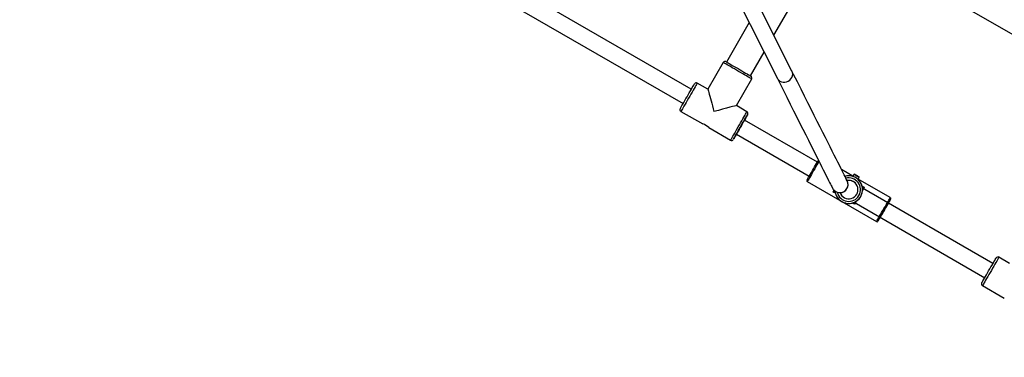
# Model space of a CAD drawing. Units: millimetres. Extents: x 1399 to 2477, y 3266 to 4317.
# Drawn here: x 1674 to 1770, y 3911 to 3944 of the extents above; entities that cross this region are included whole.
import ezdxf

# ---------------------------------------------------------------- set-up
doc = ezdxf.new("R2010")
doc.units = ezdxf.units.MM
doc.header["$LTSCALE"] = 200
doc.header["$PDSIZE"] = -1
doc.layers.add('strefa', color=6, linetype='Continuous')
doc.dimstyles.new('ISO-25', dxfattribs={"dimtxt": 2.5, "dimasz": 2.5, "dimexe": 1.25, "dimexo": 0.625, "dimtad": 1, "dimtxsty": 'Standard', "dimcen": 2.5, "dimadec": 0, "dimazin": 0, "dimtfac": 1, "dimtmove": 0, "dimatfit": 3, "dimfxl": 1, "dimarcsym": 0})

# ---------------------------------------------------------------- blocks, each defined once
blk = doc.blocks.new('*D4')
at = {"layer": 'Defpoints', "color": 0}
for p in [(1617.484, 4204.903), (1420.075, 3266.165), (1966.491, 3266.165)]:
    blk.add_point(p, dxfattribs=at)
at = {"layer": 'strefa', "color": 0, "lineweight": -2}
for p, q in [((1597.484, 4204.903), (1400.075, 4204.903)), ((1420.075, 4189.903), (1420.075, 3281.165)), ((1946.491, 3266.165), (1400.075, 3266.165))]:
    blk.add_line(p, q, dxfattribs=at)
at = {"layer": 'strefa', "color": 0}
for points in [[(1422.575, 4189.903), (1417.575, 4189.903), (1420.075, 4204.903)], [(1417.575, 3281.165), (1422.575, 3281.165), (1420.075, 3266.165)]]:
    blk.add_solid(points, dxfattribs=at)
at = {"layer": 'strefa', "color": 0, "insert": (1405.075, 3735.534), "char_height": 10, "attachment_point": 5, "rotation": 90}
blk.add_mtext('939', dxfattribs=at)
blk = doc.blocks.new('*D11')
at = {"layer": 'Defpoints', "color": 0}
for p in [(1504.876, 4040.869), (1609.577, 4040.869), (1964.927, 3416.165)]:
    blk.add_point(p, dxfattribs=at)
at = {"layer": 'strefa', "color": 0, "lineweight": -2}
for p, q in [((1589.577, 4040.869), (1484.876, 4040.869)), ((1504.876, 3431.165), (1504.876, 4025.869)), ((1944.927, 3416.165), (1484.876, 3416.165))]:
    blk.add_line(p, q, dxfattribs=at)
at = {"layer": 'strefa', "color": 0}
for points in [[(1507.376, 4025.869), (1502.376, 4025.869), (1504.876, 4040.869)], [(1502.376, 3431.165), (1507.376, 3431.165), (1504.876, 3416.165)]]:
    blk.add_solid(points, dxfattribs=at)
at = {"layer": 'strefa', "color": 0, "insert": (1489.876, 3718.464), "char_height": 10, "attachment_point": 5, "rotation": 90}
blk.add_mtext('625', dxfattribs=at)

msp = doc.modelspace()

# ---------------------------------------------------------------- linework, layer by layer
at = {"color": 7, "linetype": 'Continuous', "lineweight": 25}
for p, q in [((1741.157, 3952.539), (1748.309, 3938.315)), ((1749.738, 3939.034), (1742.587, 3953.258)), ((1747.98, 3942.531), (1753.834, 3952.67)), ((1739.912, 3937.258), (1721.979, 3947.611)), ((1763.795, 3946.919), (1778.518, 3938.419)), ((1721.179, 3946.226), (1739.112, 3935.872)), ((1745.571, 3943.76), (1743.351, 3939.914)), ((1745.689, 3938.564), (1747.023, 3940.873)), ((1743.035, 3939.866), (1741.535, 3937.268)), ((1744.306, 3935.668), (1745.806, 3938.266)), ((1741.535, 3937.268), (1740.495, 3937.868)), ((1745.345, 3935.068), (1744.306, 3935.668)), ((1738.895, 3935.096), (1741.021, 3933.869)), ((1752.215, 3930.155), (1745.108, 3934.257)), ((1745.396, 3935.025), (1745.343, 3935.067)), ((1741.623, 3933.521), (1743.745, 3932.296)), ((1744.308, 3932.872), (1751.415, 3928.769)), ((1755.694, 3928.781), (1754.567, 3929.432)), ((1755.784, 3928.937), (1755.677, 3928.753)), ((1755.879, 3928.963), (1755.784, 3928.937)), ((1756.197, 3928.452), (1756.303, 3928.637)), ((1756.303, 3928.637), (1756.278, 3928.733)), ((1751.226, 3928.242), (1757.981, 3924.342)), ((1759.331, 3926.681), (1756.214, 3928.481)), ((1756.214, 3928.436), (1756.214, 3928.437)), ((1756.215, 3928.435), (1756.215, 3928.436)), ((1756.299, 3928.346), (1756.297, 3928.348)), ((1769.357, 3920.258), (1756.62, 3927.611)), ((1753.805, 3927.442), (1753.807, 3927.439)), ((1754.168, 3926.694), (1754.165, 3926.689)), ((1754.165, 3926.689), (1754.239, 3926.561)), ((1754.256, 3926.58), (1754.258, 3926.579)), ((1755.018, 3926.111), (1755.165, 3926.111)), ((1755.169, 3926.117), (1755.165, 3926.111)), ((1755.82, 3926.226), (1768.557, 3918.872)), ((1770.979, 3920.268), (1769.94, 3920.868)), ((1768.34, 3918.096), (1770.466, 3916.869))]:
    msp.add_line(p, q, dxfattribs=at)
at = {"color": 8, "linetype": 'Continuous', "lineweight": 25}
for p, q in [((1754.888, 3928.794), (1754.931, 3928.769)), ((1756.581, 3927.816), (1756.797, 3927.692)), ((1753.975, 3927.108), (1753.76, 3927.232)), ((1755.839, 3926.032), (1755.623, 3926.157))]:
    msp.add_line(p, q, dxfattribs=at)
at = {"color": 8, "linetype": 'Continuous', "lineweight": 25, "flags": 128}
for points in [[(1745.806, 3938.266), (1745.79, 3938.275), (1745.744, 3938.301), (1745.668, 3938.345), (1745.565, 3938.405), (1745.436, 3938.479), (1745.284, 3938.567), (1745.113, 3938.666), (1744.926, 3938.774), (1744.728, 3938.888), (1744.523, 3939.006), (1744.316, 3939.126), (1744.112, 3939.244), (1743.914, 3939.358), (1743.727, 3939.466), (1743.556, 3939.565), (1743.404, 3939.652), (1743.275, 3939.727), (1743.172, 3939.787), (1743.096, 3939.83), (1743.05, 3939.857), (1743.035, 3939.866)], [(1748.309, 3938.315), (1748.342, 3938.257), (1748.441, 3938.138), (1748.567, 3938.044), (1748.714, 3937.979), (1748.876, 3937.947), (1749.045, 3937.949), (1749.213, 3937.984), (1749.372, 3938.052), (1749.514, 3938.15), (1749.634, 3938.271), (1749.725, 3938.412), (1749.783, 3938.565), (1749.806, 3938.723), (1749.792, 3938.878), (1749.743, 3939.025), (1749.738, 3939.034)], [(1740.495, 3937.868), (1740.486, 3937.852), (1740.46, 3937.806), (1740.416, 3937.73), (1740.356, 3937.627), (1740.282, 3937.498), (1740.194, 3937.346), (1740.095, 3937.175), (1739.987, 3936.988), (1739.873, 3936.791), (1739.755, 3936.586), (1739.635, 3936.379), (1739.517, 3936.174), (1739.403, 3935.976), (1739.295, 3935.789), (1739.196, 3935.618), (1739.109, 3935.466), (1739.034, 3935.337), (1738.974, 3935.234), (1738.931, 3935.158), (1738.904, 3935.112), (1738.895, 3935.096), (1738.895, 3935.096)], [(1743.745, 3932.296), (1743.745, 3932.296), (1743.754, 3932.312), (1743.781, 3932.358), (1743.824, 3932.434), (1743.884, 3932.537), (1743.958, 3932.666), (1744.046, 3932.818), (1744.145, 3932.989), (1744.253, 3933.176), (1744.367, 3933.374), (1744.485, 3933.579), (1744.605, 3933.786), (1744.723, 3933.991), (1744.837, 3934.188), (1744.945, 3934.375), (1745.044, 3934.546), (1745.131, 3934.698), (1745.206, 3934.827), (1745.266, 3934.93), (1745.309, 3935.006), (1745.336, 3935.052), (1745.345, 3935.068), (1745.345, 3935.068)], [(1752.38, 3930.241), (1752.358, 3930.204), (1752.27, 3930.051), (1752.172, 3929.881), (1752.067, 3929.699), (1751.957, 3929.508), (1751.845, 3929.315), (1751.735, 3929.125), (1751.63, 3928.942), (1751.532, 3928.772), (1751.444, 3928.62), (1751.369, 3928.489), (1751.308, 3928.384), (1751.263, 3928.306), (1751.236, 3928.258), (1751.226, 3928.242), (1751.226, 3928.242)], [(1756.797, 3927.692), (1756.707, 3927.535), (1756.627, 3927.397)], [(1753.76, 3927.232), (1753.851, 3927.389), (1753.852, 3927.391)], [(1757.981, 3924.342), (1757.991, 3924.358), (1758.018, 3924.406), (1758.063, 3924.484), (1758.124, 3924.589), (1758.199, 3924.72), (1758.287, 3924.872), (1758.385, 3925.042), (1758.49, 3925.225), (1758.6, 3925.415), (1758.712, 3925.608), (1758.822, 3925.799), (1758.927, 3925.982), (1759.025, 3926.151), (1759.113, 3926.304), (1759.189, 3926.434), (1759.25, 3926.54), (1759.295, 3926.617), (1759.322, 3926.665), (1759.331, 3926.681)], [(1755.729, 3926.19), (1755.732, 3926.191), (1755.741, 3926.194)], [(1756.009, 3926.327), (1755.929, 3926.189), (1755.839, 3926.032)], [(1769.94, 3920.868), (1769.931, 3920.852), (1769.905, 3920.806), (1769.861, 3920.73), (1769.801, 3920.627), (1769.726, 3920.498), (1769.639, 3920.346), (1769.54, 3920.175), (1769.432, 3919.988), (1769.318, 3919.791), (1769.2, 3919.586), (1769.08, 3919.379), (1768.962, 3919.174), (1768.848, 3918.976), (1768.74, 3918.789), (1768.641, 3918.618), (1768.554, 3918.466), (1768.479, 3918.337), (1768.419, 3918.234), (1768.376, 3918.158), (1768.349, 3918.112), (1768.34, 3918.096), (1768.34, 3918.096)]]:
    msp.add_lwpolyline(points, dxfattribs=at)
at = {"color": 7, "linetype": 'Continuous', "lineweight": 25, "flags": 128}
for points in [[(1743.308, 3939.939), (1743.312, 3939.937), (1743.343, 3939.919), (1743.405, 3939.883), (1743.495, 3939.831), (1743.612, 3939.763), (1743.753, 3939.682), (1743.914, 3939.589), (1744.09, 3939.487), (1744.277, 3939.379), (1744.471, 3939.267), (1744.666, 3939.155), (1744.857, 3939.044), (1745.04, 3938.939), (1745.209, 3938.841), (1745.36, 3938.754), (1745.489, 3938.679), (1745.594, 3938.619), (1745.67, 3938.575), (1745.717, 3938.548), (1745.733, 3938.539)], [(1748.309, 3938.315), (1748.507, 3937.921), (1748.874, 3937.191), (1749.228, 3936.486), (1749.57, 3935.807), (1749.898, 3935.154), (1750.213, 3934.527), (1750.515, 3933.926), (1750.804, 3933.352), (1751.08, 3932.804), (1751.342, 3932.283), (1751.59, 3931.789), (1751.825, 3931.321), (1752.046, 3930.881), (1752.254, 3930.469), (1752.448, 3930.083), (1752.628, 3929.725), (1752.794, 3929.395), (1752.946, 3929.093), (1753.084, 3928.818), (1753.209, 3928.571), (1753.319, 3928.352), (1753.415, 3928.161), (1753.497, 3927.998), (1753.565, 3927.863), (1753.619, 3927.757), (1753.658, 3927.678), (1753.684, 3927.627), (1753.694, 3927.607), (1753.699, 3927.598), (1753.704, 3927.589), (1753.712, 3927.574), (1753.725, 3927.552), (1753.739, 3927.529), (1753.764, 3927.492), (1753.805, 3927.442)], [(1755.119, 3928.335), (1755.117, 3928.338), (1755.107, 3928.358), (1755.082, 3928.408), (1755.042, 3928.487), (1754.987, 3928.596), (1754.918, 3928.733), (1754.835, 3928.898), (1754.738, 3929.092), (1754.626, 3929.313), (1754.501, 3929.563), (1754.361, 3929.84), (1754.208, 3930.145), (1754.04, 3930.478), (1753.859, 3930.838), (1753.664, 3931.226), (1753.455, 3931.641), (1753.233, 3932.084), (1752.996, 3932.554), (1752.746, 3933.051), (1752.483, 3933.574), (1752.206, 3934.125), (1751.916, 3934.701), (1751.613, 3935.305), (1751.297, 3935.934), (1750.967, 3936.59), (1750.624, 3937.271), (1750.269, 3937.978), (1749.901, 3938.711), (1749.738, 3939.034)], [(1738.822, 3935.37), (1738.824, 3935.373), (1738.842, 3935.405), (1738.878, 3935.467), (1738.93, 3935.557), (1738.998, 3935.675), (1739.079, 3935.815), (1739.172, 3935.976), (1739.274, 3936.152), (1739.382, 3936.34), (1739.494, 3936.533), (1739.606, 3936.728), (1739.717, 3936.919), (1739.822, 3937.102), (1739.92, 3937.271), (1740.007, 3937.422), (1740.082, 3937.551), (1740.142, 3937.656), (1740.186, 3937.732), (1740.213, 3937.779), (1740.222, 3937.794)], [(1741.535, 3937.268), (1741.536, 3937.263), (1741.545, 3937.229), (1741.563, 3937.161), (1741.59, 3937.06), (1741.626, 3936.927), (1741.669, 3936.766), (1741.719, 3936.578), (1741.776, 3936.367), (1741.838, 3936.135), (1741.904, 3935.887), (1741.974, 3935.626), (1742.046, 3935.356), (1742.12, 3935.082)], [(1745.418, 3934.794), (1745.409, 3934.779), (1745.382, 3934.732), (1745.338, 3934.656), (1745.278, 3934.551), (1745.203, 3934.422), (1745.116, 3934.271), (1745.018, 3934.102), (1744.913, 3933.919), (1744.802, 3933.728), (1744.69, 3933.533), (1744.578, 3933.34), (1744.47, 3933.152), (1744.368, 3932.976), (1744.275, 3932.815), (1744.194, 3932.675), (1744.127, 3932.557), (1744.074, 3932.467), (1744.039, 3932.405), (1744.021, 3932.373), (1744.021, 3932.373), (1744.039, 3932.405), (1744.074, 3932.466), (1744.127, 3932.557), (1744.195, 3932.674), (1744.276, 3932.815), (1744.309, 3932.872)], [(1744.308, 3932.872), (1744.267, 3932.801), (1744.216, 3932.712), (1744.181, 3932.651), (1744.163, 3932.62), (1744.163, 3932.62), (1744.181, 3932.651), (1744.216, 3932.712), (1744.267, 3932.801), (1744.333, 3932.915), (1744.411, 3933.05), (1744.499, 3933.203), (1744.594, 3933.367), (1744.693, 3933.539), (1744.793, 3933.712), (1744.89, 3933.881), (1744.982, 3934.04), (1745.066, 3934.184), (1745.138, 3934.309), (1745.197, 3934.411), (1745.24, 3934.486), (1745.267, 3934.532), (1745.276, 3934.547), (1745.276, 3934.547)], [(1745.276, 3934.547), (1745.267, 3934.532), (1745.24, 3934.486), (1745.197, 3934.411), (1745.138, 3934.309), (1745.108, 3934.257)], [(1745.109, 3934.257), (1745.116, 3934.27), (1745.203, 3934.422), (1745.278, 3934.551), (1745.338, 3934.655), (1745.382, 3934.732), (1745.409, 3934.779), (1745.418, 3934.794)], [(1751.19, 3928.379), (1751.192, 3928.383), (1751.21, 3928.414), (1751.245, 3928.475), (1751.297, 3928.565), (1751.363, 3928.68), (1751.443, 3928.818), (1751.533, 3928.974), (1751.632, 3929.145), (1751.735, 3929.324), (1751.841, 3929.508), (1751.946, 3929.69), (1752.048, 3929.865), (1752.142, 3930.029), (1752.228, 3930.177), (1752.301, 3930.304), (1752.323, 3930.341)], [(1755.609, 3928.772), (1755.597, 3928.779), (1755.582, 3928.788)], [(1756.303, 3928.637), (1756.303, 3928.637), (1756.288, 3928.646), (1756.243, 3928.672), (1756.173, 3928.712), (1756.089, 3928.761), (1755.998, 3928.813), (1755.914, 3928.862), (1755.844, 3928.902), (1755.799, 3928.928), (1755.784, 3928.937)], [(1755.879, 3928.963), (1755.881, 3928.962), (1755.906, 3928.947), (1755.957, 3928.918), (1756.027, 3928.877), (1756.104, 3928.833), (1756.178, 3928.79), (1756.237, 3928.756), (1756.271, 3928.737), (1756.278, 3928.733)], [(1755.841, 3928.165), (1755.856, 3928.153), (1755.869, 3928.141), (1755.867, 3928.143), (1755.851, 3928.157), (1755.821, 3928.181), (1755.779, 3928.211), (1755.73, 3928.241), (1755.68, 3928.269), (1755.633, 3928.29), (1755.595, 3928.305), (1755.572, 3928.314), (1755.567, 3928.316), (1755.567, 3928.316)], [(1755.841, 3928.164), (1755.857, 3928.152), (1755.87, 3928.141), (1755.868, 3928.142), (1755.851, 3928.156), (1755.821, 3928.18), (1755.78, 3928.21), (1755.731, 3928.241), (1755.68, 3928.268), (1755.634, 3928.29), (1755.596, 3928.305), (1755.573, 3928.313), (1755.568, 3928.315), (1755.568, 3928.315)], [(1756.275, 3928.388), (1756.271, 3928.39), (1756.244, 3928.406)], [(1753.807, 3927.439), (1753.841, 3927.402), (1753.935, 3927.321)], [(1754.165, 3926.689), (1754.238, 3926.598), (1754.249, 3926.594)], [(1754.313, 3926.518), (1754.282, 3926.536), (1754.246, 3926.557), (1754.241, 3926.56), (1754.267, 3926.545), (1754.313, 3926.518)], [(1754.943, 3926.155), (1754.975, 3926.136), (1755.011, 3926.115), (1755.016, 3926.112), (1754.99, 3926.127), (1754.943, 3926.155)], [(1755.011, 3926.156), (1755.027, 3926.14), (1755.165, 3926.111)], [(1759.368, 3926.544), (1759.359, 3926.529), (1759.332, 3926.482), (1759.289, 3926.407), (1759.229, 3926.304), (1759.156, 3926.177), (1759.071, 3926.029), (1758.976, 3925.865), (1758.874, 3925.69), (1758.769, 3925.508), (1758.663, 3925.324), (1758.56, 3925.145), (1758.461, 3924.974), (1758.371, 3924.818), (1758.292, 3924.68), (1758.225, 3924.565), (1758.173, 3924.475), (1758.138, 3924.414), (1758.12, 3924.383), (1758.12, 3924.383), (1758.138, 3924.414), (1758.174, 3924.475), (1758.225, 3924.565), (1758.292, 3924.68), (1758.343, 3924.769)], [(1758.343, 3924.769), (1758.304, 3924.701), (1758.277, 3924.655), (1758.268, 3924.639), (1758.277, 3924.655), (1758.304, 3924.702), (1758.348, 3924.778), (1758.407, 3924.88), (1758.479, 3925.005), (1758.561, 3925.147), (1758.65, 3925.301), (1758.743, 3925.462), (1758.836, 3925.622), (1758.925, 3925.777), (1759.007, 3925.919), (1759.079, 3926.044), (1759.138, 3926.146), (1759.182, 3926.222), (1759.209, 3926.269), (1759.218, 3926.284), (1759.218, 3926.284)], [(1759.143, 3926.154), (1759.156, 3926.177), (1759.229, 3926.304), (1759.289, 3926.407), (1759.332, 3926.482), (1759.359, 3926.528), (1759.368, 3926.544)], [(1768.267, 3918.37), (1768.269, 3918.373), (1768.287, 3918.405), (1768.323, 3918.467), (1768.375, 3918.557), (1768.443, 3918.675), (1768.524, 3918.815), (1768.617, 3918.976), (1768.718, 3919.152), (1768.827, 3919.34), (1768.939, 3919.533), (1769.051, 3919.728), (1769.161, 3919.92), (1769.267, 3920.102), (1769.364, 3920.271), (1769.452, 3920.422), (1769.526, 3920.551), (1769.587, 3920.656), (1769.631, 3920.732), (1769.658, 3920.779), (1769.667, 3920.794)]]:
    msp.add_lwpolyline(points, dxfattribs=at)
at = {"color": 7, "linetype": 'Continuous', "lineweight": 25}
for centre, radius, start, end in [((1743.205, 3939.777), 0.189, 66.68799, 152.26051), ((1745.629, 3938.362), 0.205, 41.11128, 59.36367), ((1745.648, 3938.369), 0.186, 326.70449, 43.08795), ((1740.394, 3937.696), 0.198, 59.65376, 149.35754), ((1738.978, 3935.264), 0.186, 155.46136, 244.4968), ((1745.246, 3934.895), 0.199, 339.89044, 40.9908), ((1740.531, 3932.33), 1.616, 47.49526, 72.33859), ((1743.848, 3932.463), 0.194, 239.15053, 322.15335), ((1755.277, 3927.464), 1.35, 330.00016, 106.27498), ((1751.269, 3928.327), 0.0934, 158.1981, 243.01296), ((1755.277, 3927.464), 0.9, 199.45808, 100.22641), ((1754.412, 3927.962), 0.8, 271.2483, 28.75036), ((1755.278, 3927.463), 0.9, 40.88781, 100.54751), ((1755.278, 3927.462), 1.35, 329.99923, 40.89417), ((1756.873, 3928.395), 0.708, 244.83353, 263.87658), ((1756.612, 3928.292), 0.628, 269.45288, 287.10605), ((1753.943, 3926.65), 0.61, 89.21451, 107.39264), ((1753.684, 3926.523), 0.713, 64.91735, 83.80895), ((1755.277, 3927.464), 1.35, 186.39212, 329.99953), ((1755.278, 3927.462), 1.35, 220.89443, 329.99901), ((1755.278, 3927.462), 0.9, 199.45596, 220.89125), ((1759.286, 3926.596), 0.0957, 348.86956, 41.74467), ((1755.25, 3925.597), 0.733, 36.44615, 54.8406), ((1755.189, 3925.877), 0.668, 13.4301, 30.01479), ((1717.35, 3950.316), 48.275, 329.96729, 330.14529), ((1758.033, 3924.425), 0.0956, 237.45301, 320.63658), ((1769.838, 3920.696), 0.198, 59.69397, 149.30784), ((1768.423, 3918.264), 0.186, 155.42422, 244.53751)]:
    msp.add_arc(centre, radius, start, end, dxfattribs=at)
at = {"color": 8, "linetype": 'Continuous', "lineweight": 25}
for centre, radius, start, end in [((1754.41, 3927.965), 0.8, 220.1609, 40.89371), ((1755.277, 3927.464), 1.15, 330.00047, 103.94429), ((1755.277, 3927.464), 1.15, 192.98506, 330.00132)]:
    msp.add_arc(centre, radius, start, end, dxfattribs=at)
at = {"color": 7, "linetype": 'Continuous', "lineweight": 25}
msp.add_ellipse((1742.12, 3935.082), major_axis=(2.186, 0.586), ratio=0.000192, start_param=0.000192, end_param=1.570889, dxfattribs=at)

# ---------------------------------------------------------------- dimensions: what is measured, and where the dimension line sits
at = {"layer": 'strefa', "color": 0}
dim = msp.add_linear_dim(base=(1420.075, 3266.165), p1=(1617.484, 4204.903), p2=(1966.491, 3266.165), angle=90, dimstyle='ISO-25', override={"dimtxt": 10, "dimasz": 15, "dimexe": 20, "dimexo": 20, "dimgap": 10, "dimdec": 0, "dimlfac": 1, "dimzin": 1, "dimadec": 2, "dimtzin": 1}, dxfattribs=at)
dim.commit()
dim.dimension.update_dxf_attribs({"geometry": '*D4', "text_midpoint": (1405.075, 3735.534)})
at = {"layer": 'strefa', "color": 7}
dim = msp.add_linear_dim(base=(1504.876, 4040.869), p1=(1964.927, 3416.165), p2=(1609.577, 4040.869), angle=90, dimstyle='ISO-25', override={"dimtxt": 10, "dimasz": 15, "dimexe": 20, "dimexo": 20, "dimgap": 10, "dimdec": 0, "dimlfac": 1, "dimzin": 1, "dimadec": 2, "dimtzin": 1}, dxfattribs=at)
dim.commit()
dim.dimension.update_dxf_attribs({"geometry": '*D11', "text_midpoint": (1504.876, 3718.464), "dimtype": 160})

doc.saveas('drawing.dxf')
